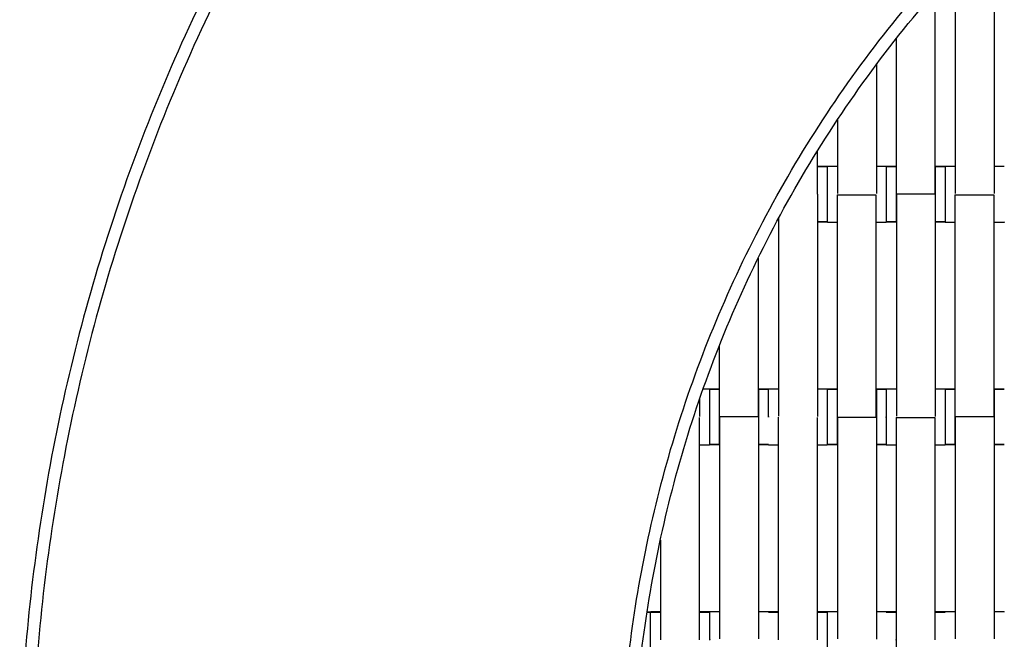
# Model space of a CAD drawing. Units: millimetres. Extents: x -138 to 154, y -171 to 124.
# Drawn here: x -138 to -98, y -53 to -28 of the extents above; entities that cross this region are included whole.
import ezdxf

# ---------------------------------------------------------------- set-up
doc = ezdxf.new("R2010")
doc.units = ezdxf.units.MM
doc.layers.add('Make2D$Widoczne$Krzywe', color=7, linetype='Continuous', true_color=0x000000)

msp = doc.modelspace()

# ---------------------------------------------------------------- linework, layer by layer
at = {"layer": 'Make2D$Widoczne$Krzywe', "color": 12, "lineweight": -3, "true_color": 0xc80000}
for points, weights in [([(-91.737, 9.968), (-137.893, -9.268), (-137.894, -59.272)], [1, 0.832078832011, 1]), ([(-91.161, 9.665), (-137.058, -9.164), (-137.392, -58.772)], [1, 0.832394209009, 1]), ([(-113.376, -58.772), (-112.92, -12.812), (-67.121, -8.952)], [1, 0.739550929225, 1]), ([(-112.879, -59.272), (-112.878, -13.197), (-66.956, -9.44)], [1, 0.735373093418, 1])]:
    msp.add_rational_spline(points, weights, degree=2, dxfattribs=at)
at = {"layer": 'Make2D$Widoczne$Krzywe', "color": 250, "lineweight": -3, "true_color": 0x282828}
for points in [[(-99.713, -34.626), (-99.713, -30.098), (-99.713, -25.569)], [(-98.127, -34.626), (-98.127, -30.098), (-98.127, -25.569)], [(-100.559, -26.407), (-100.559, -30.529), (-100.559, -34.65)], [(-102.146, -28.319), (-102.146, -31.488), (-102.146, -34.657)], [(-102.934, -34.626), (-102.934, -31.987), (-102.934, -29.347)], [(-104.521, -34.626), (-104.521, -33.112), (-104.521, -31.597)], [(-105.366, -32.914), (-105.366, -33.785), (-105.366, -34.657)], [(-105.335, -33.511), (-105.14, -33.511), (-104.945, -33.511)], [(-105.334, -33.527), (-105.141, -33.527), (-104.948, -33.527)], [(-104.935, -33.504), (-104.728, -33.504), (-104.521, -33.504)], [(-102.962, -33.534), (-102.946, -33.534), (-102.93, -33.534)], [(-102.931, -33.504), (-102.734, -33.504), (-102.537, -33.504)], [(-102.536, -33.511), (-102.339, -33.511), (-102.143, -33.511)], [(-102.536, -33.527), (-102.341, -33.527), (-102.146, -33.527)], [(-100.559, -33.503), (-100.545, -33.503), (-100.53, -33.503)], [(-100.53, -33.511), (-100.332, -33.511), (-100.133, -33.511)], [(-100.529, -33.527), (-100.335, -33.527), (-100.141, -33.527)], [(-100.132, -33.504), (-99.923, -33.504), (-99.713, -33.504)], [(-98.15, -33.534), (-98.137, -33.534), (-98.124, -33.534)], [(-98.122, -33.504), (-97.926, -33.504), (-97.729, -33.504)], [(-105.338, -43.708), (-105.338, -39.179), (-105.338, -34.65)], [(-104.549, -34.681), (-104.549, -39.21), (-104.549, -43.738)], [(-104.549, -34.681), (-103.756, -34.681), (-102.963, -34.681)], [(-102.963, -34.681), (-102.963, -39.2), (-102.963, -43.719)], [(-102.146, -34.657), (-102.13, -34.657), (-102.115, -34.657)], [(-102.117, -43.708), (-102.117, -39.188), (-102.117, -34.669)], [(-100.53, -34.65), (-101.321, -34.65), (-102.112, -34.65)], [(-100.53, -43.708), (-100.53, -39.179), (-100.53, -34.65)], [(-99.742, -34.681), (-99.742, -39.21), (-99.742, -43.738)], [(-99.742, -34.681), (-98.949, -34.681), (-98.155, -34.681)], [(-98.155, -34.681), (-98.155, -39.21), (-98.155, -43.738)], [(-106.924, -43.708), (-106.924, -39.658), (-106.924, -35.609)], [(-104.948, -35.796), (-105.156, -35.796), (-105.365, -35.796)], [(-104.947, -35.781), (-105.14, -35.781), (-105.333, -35.781)], [(-104.545, -35.803), (-104.746, -35.803), (-104.947, -35.803)], [(-102.544, -35.803), (-102.752, -35.803), (-102.961, -35.803)], [(-102.113, -35.796), (-102.328, -35.796), (-102.543, -35.796)], [(-102.143, -35.781), (-102.339, -35.781), (-102.536, -35.781)], [(-100.141, -35.796), (-100.346, -35.796), (-100.551, -35.796)], [(-100.135, -35.781), (-100.333, -35.781), (-100.53, -35.781)], [(-99.742, -35.803), (-99.941, -35.803), (-100.139, -35.803)], [(-97.737, -35.803), (-97.946, -35.803), (-98.155, -35.803)], [(-107.77, -37.255), (-107.77, -40.493), (-107.77, -43.731)], [(-109.357, -40.839), (-109.357, -42.289), (-109.357, -43.738)], [(-110.147, -43.713), (-110.147, -43.343), (-110.147, -42.973)], [(-110.009, -42.591), (-109.88, -42.591), (-109.75, -42.591)], [(-109.746, -42.592), (-109.539, -42.592), (-109.331, -42.592)], [(-109.746, -42.608), (-109.552, -42.608), (-109.357, -42.608)], [(-107.765, -42.592), (-107.757, -42.592), (-107.748, -42.592)], [(-107.741, -42.608), (-107.546, -42.608), (-107.351, -42.608)], [(-107.737, -42.592), (-107.54, -42.592), (-107.344, -42.592)], [(-107.337, -42.585), (-107.131, -42.585), (-106.924, -42.585)], [(-105.363, -42.615), (-105.35, -42.615), (-105.336, -42.615)], [(-105.334, -42.585), (-105.137, -42.585), (-104.94, -42.585)], [(-104.939, -42.592), (-104.742, -42.592), (-104.544, -42.592)], [(-104.935, -42.608), (-104.742, -42.608), (-104.549, -42.608)], [(-102.961, -42.585), (-102.948, -42.585), (-102.934, -42.585)], [(-102.934, -42.592), (-102.735, -42.592), (-102.537, -42.592)], [(-102.93, -42.608), (-102.737, -42.608), (-102.544, -42.608)], [(-102.534, -42.585), (-102.325, -42.585), (-102.117, -42.585)], [(-100.53, -42.585), (-100.332, -42.585), (-100.133, -42.585)], [(-100.139, -42.608), (-99.941, -42.608), (-99.742, -42.608)], [(-100.132, -42.592), (-99.935, -42.592), (-99.739, -42.592)], [(-98.155, -42.585), (-98.141, -42.585), (-98.127, -42.585)], [(-98.127, -42.592), (-97.93, -42.592), (-97.732, -42.592)], [(-98.124, -42.608), (-97.931, -42.608), (-97.737, -42.608)], [(-110.174, -43.763), (-110.174, -48.291), (-110.174, -52.82)], [(-109.328, -52.789), (-109.328, -48.26), (-109.328, -43.732)], [(-107.741, -43.732), (-108.532, -43.732), (-109.323, -43.732)], [(-107.741, -52.789), (-107.741, -48.26), (-107.741, -43.732)], [(-106.953, -43.763), (-106.953, -48.291), (-106.953, -52.82)], [(-105.366, -43.763), (-105.366, -48.291), (-105.366, -52.82)], [(-104.549, -43.738), (-104.536, -43.738), (-104.522, -43.738)], [(-104.521, -52.789), (-104.521, -48.27), (-104.521, -43.751)], [(-104.517, -43.738), (-103.74, -43.738), (-102.963, -43.738)], [(-102.963, -43.719), (-102.963, -43.726), (-102.963, -43.732)], [(-102.934, -43.732), (-102.948, -43.732), (-102.963, -43.732)], [(-102.934, -52.789), (-102.934, -48.26), (-102.934, -43.732)], [(-102.146, -43.763), (-102.146, -48.291), (-102.146, -52.82)], [(-102.146, -43.763), (-101.352, -43.763), (-100.559, -43.763)], [(-100.559, -43.763), (-100.559, -48.291), (-100.559, -52.82)], [(-99.738, -43.738), (-99.725, -43.738), (-99.712, -43.738)], [(-99.713, -52.789), (-99.713, -48.26), (-99.713, -43.732)], [(-98.127, -43.732), (-98.92, -43.732), (-99.713, -43.732)], [(-98.127, -52.789), (-98.127, -48.26), (-98.127, -43.732)], [(-109.755, -44.885), (-109.964, -44.885), (-110.174, -44.885)], [(-109.328, -44.878), (-109.541, -44.878), (-109.754, -44.878)], [(-109.355, -44.862), (-109.551, -44.862), (-109.746, -44.862)], [(-107.351, -44.878), (-107.559, -44.878), (-107.766, -44.878)], [(-107.348, -44.862), (-107.544, -44.862), (-107.741, -44.862)], [(-106.952, -44.885), (-107.151, -44.885), (-107.35, -44.885)], [(-104.948, -44.885), (-105.155, -44.885), (-105.362, -44.885)], [(-104.52, -44.878), (-104.733, -44.878), (-104.947, -44.878)], [(-104.549, -44.862), (-104.742, -44.862), (-104.935, -44.862)], [(-102.548, -44.878), (-102.754, -44.878), (-102.96, -44.878)], [(-102.542, -44.862), (-102.736, -44.862), (-102.93, -44.862)], [(-102.144, -44.885), (-102.344, -44.885), (-102.543, -44.885)], [(-100.146, -44.885), (-100.35, -44.885), (-100.554, -44.885)], [(-99.709, -44.878), (-99.924, -44.878), (-100.139, -44.878)], [(-99.742, -44.862), (-99.937, -44.862), (-100.132, -44.862)], [(-97.74, -44.878), (-97.947, -44.878), (-98.154, -44.878)], [(-97.729, -44.862), (-97.927, -44.862), (-98.124, -44.862)], [(-111.76, -48.757), (-111.76, -50.788), (-111.76, -52.82)], [(-112.299, -51.697), (-112.229, -51.697), (-112.159, -51.697)], [(-112.298, -51.678), (-112.229, -51.678), (-112.159, -51.678)], [(-112.158, -51.69), (-111.958, -51.69), (-111.758, -51.69)], [(-112.15, -51.674), (-111.953, -51.674), (-111.756, -51.674)], [(-110.145, -51.674), (-109.946, -51.674), (-109.748, -51.674)], [(-110.142, -51.69), (-109.949, -51.69), (-109.755, -51.69)], [(-109.746, -51.667), (-109.537, -51.667), (-109.328, -51.667)], [(-107.737, -51.667), (-107.54, -51.667), (-107.344, -51.667)], [(-107.343, -51.674), (-107.147, -51.674), (-106.951, -51.674)], [(-107.343, -51.69), (-107.148, -51.69), (-106.953, -51.69)], [(-105.338, -51.674), (-105.139, -51.674), (-104.94, -51.674)], [(-105.337, -51.69), (-105.142, -51.69), (-104.948, -51.69)], [(-104.939, -51.667), (-104.73, -51.667), (-104.52, -51.667)], [(-102.934, -51.667), (-102.735, -51.667), (-102.537, -51.667)], [(-102.543, -51.69), (-102.344, -51.69), (-102.145, -51.69)], [(-102.536, -51.674), (-102.34, -51.674), (-102.145, -51.674)], [(-100.53, -51.674), (-100.332, -51.674), (-100.133, -51.674)], [(-100.526, -51.69), (-100.333, -51.69), (-100.141, -51.69)], [(-100.132, -51.667), (-99.923, -51.667), (-99.713, -51.667)], [(-98.156, -51.691), (-98.139, -51.691), (-98.122, -51.691)], [(-98.124, -51.667), (-97.927, -51.667), (-97.729, -51.667)]]:
    msp.add_open_spline(points, degree=2, dxfattribs=at)
for points, weights, knots in [([(-104.948, -33.539), (-104.948, -33.681), (-104.948, -34.662), (-104.948, -35.796), (-104.948, -35.796)], [0.947323502949, 0.736368429877, 1, 0.707106781187, 1], [-45.554585, -45.554585, -45.554585, -31.415931, -31.415931, -15.707966, -15.707966, -15.707966]), ([(-102.537, -33.511), (-102.537, -33.504), (-102.537, -33.504), (-102.537, -33.504), (-102.537, -33.504)], [0.958312382659, 0.977414599989, 1, 0.999952065666, 0.999904147023], [-16.919229, -16.919229, -16.919229, -15.707966, -15.707966, -15.705395, -15.705395, -15.705395]), ([(-102.535, -33.527), (-102.535, -33.511), (-102.536, -33.511), (-102.536, -33.511), (-102.536, -33.511)], [0.940684258259, 0.96651364973, 1, 0.999952065666, 0.999904147023], [-17.50385, -17.50385, -17.50385, -15.707966, -15.707966, -15.705395, -15.705395, -15.705395]), ([(-102.536, -35.781), (-102.535, -35.781), (-102.535, -34.646), (-102.535, -33.686), (-102.535, -33.527)], [1, 0.707106781187, 1, 0.740603646845, 0.940668037116], [-47.123897, -47.123897, -47.123897, -31.415931, -31.415931, -17.504414, -17.504414, -17.504414]), ([(-100.141, -33.533), (-100.141, -33.644), (-100.141, -34.662), (-100.141, -35.621), (-100.141, -35.78)], [0.959293213336, 0.729113692265, 1, 0.740688751253, 0.940536809772], [-45.943659, -45.943659, -45.943659, -31.415931, -31.415931, -17.508978, -17.508978, -17.508978]), ([(-100.132, -33.511), (-100.132, -33.504), (-100.132, -33.504), (-100.132, -33.504), (-100.132, -33.504)], [0.958337961351, 0.977429720478, 1, 0.999952065666, 0.999904147023], [-16.918418, -16.918418, -16.918418, -15.707966, -15.707966, -15.705395, -15.705395, -15.705395]), ([(-97.729, -33.511), (-97.729, -33.504), (-97.729, -33.504), (-97.729, -33.504), (-97.729, -33.504)], [0.958312382659, 0.977414599989, 1, 0.999952065666, 0.999904147023], [-16.919229, -16.919229, -16.919229, -15.707966, -15.707966, -15.705395, -15.705395, -15.705395]), ([(-102.544, -35.779), (-102.544, -35.803), (-102.544, -35.803), (-102.544, -35.803), (-102.544, -35.803)], [0.928784004789, 0.958516566863, 1, 0.999952065666, 0.999904147023], [-17.932737, -17.932737, -17.932737, -15.707966, -15.707966, -15.705395, -15.705395, -15.705395]), ([(-109.754, -42.608), (-109.754, -42.608), (-109.754, -43.743), (-109.754, -44.878), (-109.754, -44.878)], [1, 0.707106781187, 1, 0.707106781187, 1], [-47.123897, -47.123897, -47.123897, -31.415931, -31.415931, -15.707966, -15.707966, -15.707966]), ([(-109.75, -42.592), (-109.75, -42.591), (-109.75, -42.591), (-109.75, -42.591), (-109.75, -42.591)], [0.980394115201, 0.989844967932, 1, 0.999952065666, 0.999904147023], [-16.2525836, -16.2525836, -16.2525836, -15.7079657, -15.7079657, -15.7053949, -15.7053949, -15.7053949]), ([(-109.746, -42.608), (-109.746, -42.592), (-109.746, -42.592), (-109.746, -42.592), (-109.746, -42.592)], [0.940684258259, 0.96651364973, 1, 0.999952065666, 0.999904147023], [-17.50385, -17.50385, -17.50385, -15.707966, -15.707966, -15.705395, -15.705395, -15.705395]), ([(-107.343, -43.741), (-107.343, -43.734), (-107.343, -43.727), (-107.343, -42.592), (-107.344, -42.592)], [0.994889447592, 0.997422033231, 1, 0.707106781187, 1], [-31.554189, -31.554189, -31.554189, -31.415931, -31.415931, -15.707966, -15.707966, -15.707966]), ([(-104.94, -42.592), (-104.94, -42.585), (-104.94, -42.585), (-104.94, -42.585), (-104.94, -42.585)], [0.958312382659, 0.977414599988, 1, 0.999952065666, 0.999904147023], [-16.919229, -16.919229, -16.919229, -15.707966, -15.707966, -15.705395, -15.705395, -15.705395]), ([(-104.939, -44.862), (-104.939, -44.862), (-104.939, -43.727), (-104.939, -42.592), (-104.939, -42.592), (-104.939, -42.592), (-104.939, -42.592)], [0.999904147023, 0.70715471552, 1, 0.707106781187, 1, 0.999952065666, 0.999904147023], [-47.121326, -47.121326, -47.121326, -31.415931, -31.415931, -15.707966, -15.707966, -15.705395, -15.705395, -15.705395]), ([(-100.139, -42.617), (-100.14, -42.743), (-100.14, -43.743), (-100.14, -44.781), (-100.139, -44.873)], [0.953585847497, 0.732518626396, 1, 0.725168926372, 0.966103423129], [-45.761051, -45.761051, -45.761051, -31.415931, -31.415931, -16.676645, -16.676645, -16.676645]), ([(-100.132, -44.862), (-100.131, -44.862), (-100.131, -43.727), (-100.131, -42.592), (-100.132, -42.592)], [1, 0.707106781187, 1, 0.707106781187, 1], [-47.123897, -47.123897, -47.123897, -31.415931, -31.415931, -15.707966, -15.707966, -15.707966]), ([(-102.544, -43.745), (-102.544, -43.748), (-102.544, -43.75), (-102.544, -44.885), (-102.543, -44.885)], [0.998234357683, 0.999114501732, 1, 0.707106781187, 1], [-31.463421, -31.463421, -31.463421, -31.415931, -31.415931, -15.707966, -15.707966, -15.707966]), ([(-102.536, -43.749), (-102.536, -43.738), (-102.536, -43.727), (-102.536, -43.722), (-102.536, -43.718)], [0.992346600107, 0.996121952843, 1, 0.998258674501, 0.996538054258], [-31.6239124, -31.6239124, -31.6239124, -31.4159313, -31.4159313, -31.3225434, -31.3225434, -31.3225434]), ([(-102.543, -44.881), (-102.543, -44.885), (-102.543, -44.885), (-102.543, -44.885), (-102.543, -44.885)], [0.966870307829, 0.982374500344, 1, 0.999952065666, 0.999904147023], [-16.6532274, -16.6532274, -16.6532274, -15.7079657, -15.7079657, -15.7053949, -15.7053949, -15.7053949]), ([(-112.159, -53.948), (-112.158, -53.947), (-112.158, -52.813), (-112.158, -51.678), (-112.159, -51.678), (-112.159, -51.678), (-112.159, -51.678)], [0.999904147023, 0.70715471552, 1, 0.707106781187, 1, 0.999952065666, 0.999904147023], [-47.121326, -47.121326, -47.121326, -31.415931, -31.415931, -15.707966, -15.707966, -15.705395, -15.705395, -15.705395]), ([(-112.15, -51.678), (-112.15, -51.674), (-112.15, -51.674), (-112.15, -51.674), (-112.15, -51.674)], [0.966799461927, 0.982334224476, 1, 0.999952065666, 0.999904147023], [-16.6553874, -16.6553874, -16.6553874, -15.7079657, -15.7079657, -15.7053949, -15.7053949, -15.7053949]), ([(-109.747, -52.835), (-109.747, -52.822), (-109.747, -52.809), (-109.747, -51.674), (-109.748, -51.674)], [0.990646295369, 0.995245984183, 1, 0.707106781187, 1], [-31.670891, -31.670891, -31.670891, -31.415931, -31.415931, -15.707966, -15.707966, -15.707966]), ([(-104.948, -51.696), (-104.948, -51.808), (-104.948, -52.824), (-104.948, -53.789), (-104.948, -53.944)], [0.95882985798, 0.729386641022, 1, 0.739692808751, 0.942078704699], [-45.92902, -45.92902, -45.92902, -31.415931, -31.415931, -17.455566, -17.455566, -17.455566]), ([(-104.939, -51.674), (-104.939, -51.667), (-104.939, -51.667), (-104.939, -51.667), (-104.939, -51.667)], [0.958337961341, 0.977429720472, 1, 0.999952065666, 0.999904147023], [-16.918418, -16.918418, -16.918418, -15.707966, -15.707966, -15.705395, -15.705395, -15.705395]), ([(-102.535, -51.69), (-102.535, -51.674), (-102.536, -51.674), (-102.536, -51.674), (-102.536, -51.674)], [0.94068425826, 0.966513649731, 1, 0.999952065666, 0.999904147023], [-17.50385, -17.50385, -17.50385, -15.707966, -15.707966, -15.705395, -15.705395, -15.705395]), ([(-102.146, -52.832), (-102.146, -52.832), (-102.146, -52.832), (-102.146, -53.967), (-102.146, -53.967)], [0.999740884315, 0.999870384798, 1, 0.707106781187, 1], [-31.422886, -31.422886, -31.422886, -31.415935, -31.415935, -15.707968, -15.707968, -15.707968])]:
    msp.add_rational_spline(points, weights, degree=2, knots=knots, dxfattribs=at)
for points, weights in [([(-104.94, -33.539), (-104.94, -33.532), (-104.94, -33.527)], [0.925165866559, 0.932544891191, 0.940684258259]), ([(-104.939, -33.511), (-104.939, -33.504), (-104.939, -33.504)], [0.958337961351, 0.977429720478, 1]), ([(-100.53, -34.634), (-100.53, -33.503), (-100.53, -33.503)], [0.998699031618, 0.707758716485, 1]), ([(-102.146, -34.657), (-102.146, -34.663), (-102.146, -34.669)], [0.99545943481, 0.997711841715, 1]), ([(-102.146, -34.669), (-102.146, -35.804), (-102.146, -35.804)], [1, 0.707106781187, 1]), ([(-102.117, -34.65), (-102.117, -34.646), (-102.117, -34.642)], [0.99545943481, 0.996969627526, 0.998495892017]), ([(-104.947, -35.8), (-104.947, -35.803), (-104.947, -35.803)], [0.970068366981, 0.984179663744, 1]), ([(-102.544, -35.784), (-102.544, -35.782), (-102.544, -35.779)], [0.935723926251, 0.932131840268, 0.928696782368]), ([(-100.141, -35.78), (-100.141, -35.796), (-100.141, -35.796)], [0.940536809772, 0.966418029933, 1]), ([(-100.141, -35.796), (-100.14, -35.796), (-100.14, -35.781)], [1, 0.966547911393, 0.940737121118]), ([(-100.139, -35.796), (-100.139, -35.803), (-100.139, -35.803)], [0.95676204324, 0.976494666175, 1]), ([(-97.737, -35.785), (-97.737, -35.803), (-97.737, -35.803)], [0.936752997254, 0.963935908681, 1]), ([(-97.737, -35.803), (-97.737, -35.803), (-97.737, -35.786)], [1, 0.965198406225, 0.938667068307]), ([(-109.747, -42.608), (-109.747, -42.608), (-109.747, -42.608)], [0.940651817482, 0.940635949616, 0.94062008464]), ([(-107.741, -43.719), (-107.741, -42.585), (-107.741, -42.585)], [1, 0.707106781187, 1]), ([(-107.343, -42.592), (-107.343, -42.585), (-107.343, -42.585)], [0.958337961351, 0.977429720477, 1]), ([(-102.934, -43.715), (-102.934, -42.585), (-102.934, -42.585)], [0.99859501175, 0.70781096835, 1]), ([(-102.535, -43.716), (-102.535, -42.585), (-102.536, -42.585)], [0.998523537714, 0.707846882465, 1]), ([(-100.133, -42.592), (-100.133, -42.585), (-100.133, -42.585)], [0.958312382659, 0.977414599988, 1]), ([(-98.127, -43.715), (-98.127, -42.585), (-98.127, -42.585)], [0.998370954386, 0.707923581831, 1]), ([(-109.357, -43.751), (-109.357, -44.886), (-109.357, -44.886)], [1, 0.707106781187, 1]), ([(-106.953, -43.75), (-106.953, -43.756), (-106.953, -43.763)], [1, 0.997711841715, 0.99545943481]), ([(-105.338, -43.72), (-105.338, -43.714), (-105.338, -43.708)], [1, 0.997711841715, 0.99545943481]), ([(-104.549, -43.751), (-104.549, -44.886), (-104.549, -44.886)], [1, 0.707106781187, 1]), ([(-100.53, -43.72), (-100.53, -43.714), (-100.53, -43.708)], [1, 0.997711841715, 0.99545943481]), ([(-99.742, -43.751), (-99.742, -44.886), (-99.742, -44.886)], [1, 0.707106781187, 1]), ([(-107.352, -44.862), (-107.351, -44.878), (-107.351, -44.878)], [0.940684258259, 0.966513649731, 1]), ([(-107.35, -44.877), (-107.35, -44.885), (-107.35, -44.885)], [0.9569331283, 0.976596521521, 1]), ([(-104.947, -44.862), (-104.947, -44.878), (-104.947, -44.878)], [0.94068425826, 0.966513649731, 1]), ([(-102.543, -44.863), (-102.543, -44.861), (-102.543, -44.859)], [0.931502880058, 0.929403870445, 0.92736138258]), ([(-100.141, -44.876), (-100.141, -44.885), (-100.141, -44.885)], [0.953727971306, 0.974674105973, 1]), ([(-97.737, -44.875), (-97.737, -44.878), (-97.737, -44.878)], [0.973339613261, 0.986000686388, 1]), ([(-109.746, -51.674), (-109.746, -51.667), (-109.746, -51.667)], [0.958337961341, 0.977429720472, 1]), ([(-107.343, -51.69), (-107.343, -51.674), (-107.343, -51.674)], [0.94068425826, 0.966513649731, 1]), ([(-104.939, -51.667), (-104.939, -51.667), (-104.939, -51.674)], [1, 0.977414605904, 0.958312392665]), ([(-102.536, -51.674), (-102.536, -51.674), (-102.536, -51.691)], [1, 0.965269156728, 0.938774977174]), ([(-97.729, -51.691), (-97.729, -51.667), (-97.729, -51.667)], [0.929180690304, 0.958792934593, 1]), ([(-102.934, -52.802), (-102.934, -52.795), (-102.934, -52.789)], [1, 0.997711841715, 0.99545943481])]:
    msp.add_rational_spline(points, weights, degree=2, dxfattribs=at)

doc.saveas('drawing.dxf')
